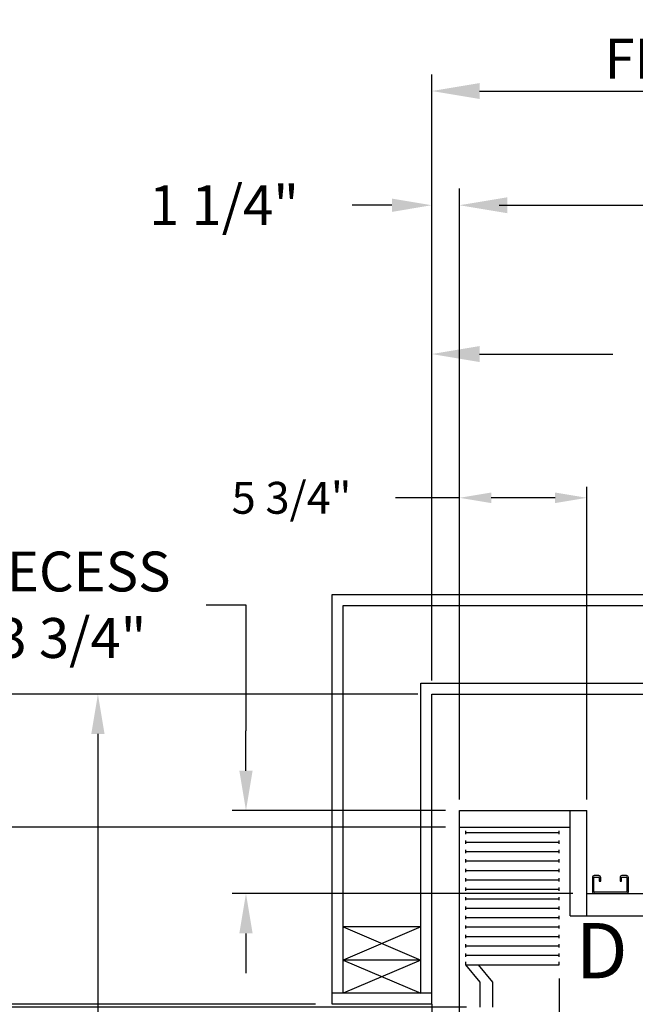
# Model space of a CAD drawing. Extents: x -239 to 414, y -91 to 242.
# Drawn here: x -16 to 11, y 42 to 86 of the extents above; entities that cross this region are included whole.
import ezdxf
from ezdxf.enums import TextEntityAlignment as Align

# ---------------------------------------------------------------- set-up
doc = ezdxf.new("R2010")
doc.units = 0
doc.header["$LTSCALE"] = 10
doc.header["$MEASUREMENT"] = 0
doc.header["$PDMODE"] = 98
doc.layers.get('0').update_dxf_attribs({"linetype": 'CONTINUOUS'})
doc.layers.get('DEFPOINTS').update_dxf_attribs({"linetype": 'CONTINUOUS'})
for name, color, linetype in [('CAB', 7, 'CONTINUOUS'), ('DIM', 1, 'CONTINUOUS'), ('DOOR', 2, 'CONTINUOUS'), ('DOOR CODE_NEW', 7, 'CONTINUOUS'), ('HW', 130, 'CONTINUOUS'), ('UNISTRUT', 7, 'CONTINUOUS')]:
    doc.layers.add(name, color=color, linetype=linetype)
doc.styles.add('ROMANT', font='romant')
doc.styles.add('SANSSERIF', font='sas_____.pfb')
doc.styles.get("Standard").update_dxf_attribs({"font": 'SIMPLEX.shx', "width": 0.85})
doc.dimstyles.get("Standard").update_dxf_attribs({"dimscale": 16, "dimtxt": 0.09375, "dimasz": 0.09375, "dimexe": 0.0625, "dimexo": 0.0625, "dimgap": 0.0625, "dimtad": 0, "dimtih": 1, "dimtoh": 1, "dimdec": 4, "dimzin": 4, "dimdsep": 46, "dimtxsty": 'STANDARD', "dimcen": 0.0625, "dimadec": 0, "dimazin": 0, "dimtfac": 1, "dimtdec": 4, "dimtofl": 0, "dimtmove": 0, "dimatfit": 3, "dimfxl": 1, "dimtolj": 1, "dimtzin": 0, "dimarcsym": 0})

# ---------------------------------------------------------------- blocks, each defined once
blk = doc.blocks.new('*D82')
at = {"layer": 'DEFPOINTS', "color": 0, "transparency": 16777216}
for p in [(60, 78.074), (3.5, 50.75), (60, 47.579)]:
    blk.add_point(p, dxfattribs=at)
at = {"layer": 'DIM', "color": 0, "lineweight": -2, "transparency": 16777216}
for p, q in [((3.5, 51.5), (3.5, 78.824)), ((60, 48.329), (60, 78.824)), ((5.656, 78.074), (20.396, 78.074)), ((57.844, 78.074), (43.104, 78.074))]:
    blk.add_line(p, q, dxfattribs=at)
at = {"layer": 'DIM', "color": 0, "transparency": 16777216}
for points in [[(5.656, 78.433), (5.656, 77.714), (3.5, 78.074)], [(57.844, 78.433), (57.844, 77.714), (60, 78.074)]]:
    blk.add_solid(points, dxfattribs=at)
at = {"layer": 'DIM', "color": 0, "transparency": 16777216, "insert": (31.75, 78.074), "char_height": 2.16, "attachment_point": 5}
blk.add_mtext('\\A1;(56 1/2") O.D.', dxfattribs=at)
blk = doc.blocks.new('*D83')
at = {"layer": 'DEFPOINTS', "color": 0, "transparency": 16777216}
for p in [(31.75, 71.356), (31.75, 61.22), (2.25, 56)]:
    blk.add_point(p, dxfattribs=at)
at = {"layer": 'DIM', "color": 0, "lineweight": -2, "transparency": 16777216}
for p, q in [((2.25, 56.75), (2.25, 72.106)), ((31.75, 61.97), (31.75, 72.106)), ((4.406, 71.356), (10.42, 71.356)), ((29.594, 71.356), (25.085, 71.356))]:
    blk.add_line(p, q, dxfattribs=at)
at = {"layer": 'DIM', "color": 0, "transparency": 16777216}
for points in [[(4.406, 71.715), (4.406, 70.996), (2.25, 71.356)], [(29.594, 71.715), (29.594, 70.996), (31.75, 71.356)]]:
    blk.add_solid(points, dxfattribs=at)
at = {"layer": 'DIM', "color": 0, "transparency": 16777216, "insert": (17.753, 71.356), "char_height": 2.16, "attachment_point": 5}
blk.add_mtext('\\A1;29 1/2"\\PC/L RAIL', dxfattribs=at)
blk = doc.blocks.new('*D84')
at = {"layer": 'DEFPOINTS', "color": 0, "transparency": 16777216}
for p in [(63, 83.229), (2.25, 56), (63, 56)]:
    blk.add_point(p, dxfattribs=at)
at = {"layer": 'DIM', "color": 0, "lineweight": -2, "transparency": 16777216}
for p, q in [((2.25, 56.75), (2.25, 83.979)), ((63, 56.75), (63, 83.979)), ((4.406, 83.229), (34.776, 83.229)), ((60.844, 83.229), (48.304, 83.229))]:
    blk.add_line(p, q, dxfattribs=at)
at = {"layer": 'DIM', "color": 0, "transparency": 16777216}
for points in [[(4.406, 83.588), (4.406, 82.87), (2.25, 83.229)], [(60.844, 83.588), (60.844, 82.87), (63, 83.229)]]:
    blk.add_solid(points, dxfattribs=at)
at = {"layer": 'DIM', "color": 0, "transparency": 16777216, "insert": (41.54, 83.229), "char_height": 2.16, "attachment_point": 5}
blk.add_mtext('\\A1;60 3/4"', dxfattribs=at)
blk = doc.blocks.new('*D88')
at = {"layer": 'DEFPOINTS', "color": 0, "transparency": 16777216}
for p in [(-24.123, 50), (3.5, 50), (4.438, 41.875)]:
    blk.add_point(p, dxfattribs=at)
at = {"layer": 'DIM', "color": 0, "lineweight": -2, "transparency": 16777216}
for p, q in [((-24.123, 51.797), (-24.123, 53.594)), ((2.875, 50), (-24.748, 50)), ((3.813, 41.875), (-24.748, 41.875)), ((-24.123, 40.078), (-24.123, 38.281))]:
    blk.add_line(p, q, dxfattribs=at)
at = {"layer": 'DIM', "color": 0, "transparency": 16777216}
for points in [[(-24.422, 51.797), (-23.823, 51.797), (-24.123, 50)], [(-24.422, 40.078), (-23.823, 40.078), (-24.123, 41.875)]]:
    blk.add_solid(points, dxfattribs=at)
at = {"layer": 'DIM', "color": 0, "transparency": 16777216, "insert": (-24.123, 45.794), "char_height": 1.8, "attachment_point": 5, "style": 'ROMANT'}
blk.add_mtext('\\A1;8 1/8"', dxfattribs=at)
blk = doc.blocks.new('*D89')
at = {"layer": 'DEFPOINTS', "color": 0, "transparency": 16777216}
for p in [(3.5, 50.75), (-6.135, 47), (9.25, 47)]:
    blk.add_point(p, dxfattribs=at)
at = {"layer": 'DIM', "color": 0, "lineweight": -2, "transparency": 16777216}
for p, q in [((-7.932, 60.038), (-6.135, 60.038)), ((-6.135, 60.038), (-6.135, 54.344)), ((-6.135, 52.547), (-6.135, 54.344)), ((2.875, 50.75), (-6.76, 50.75)), ((8.625, 47), (-6.76, 47)), ((-6.135, 45.203), (-6.135, 43.406))]:
    blk.add_line(p, q, dxfattribs=at)
at = {"layer": 'DIM', "color": 0, "transparency": 16777216}
for points in [[(-6.434, 52.547), (-5.835, 52.547), (-6.135, 50.75)], [(-6.434, 45.203), (-5.835, 45.203), (-6.135, 47)]]:
    blk.add_solid(points, dxfattribs=at)
at = {"layer": 'DIM', "color": 0, "transparency": 16777216, "insert": (-14.012, 60.038), "char_height": 1.8, "attachment_point": 5, "style": 'ROMANT'}
blk.add_mtext('\\A1;RECESS\\P3 3/4"', dxfattribs=at)
blk = doc.blocks.new('*D90')
at = {"layer": 'DEFPOINTS', "color": 0, "transparency": 16777216}
for p in [(-40.189, 56), (2.25, 56), (-2.25, 42)]:
    blk.add_point(p, dxfattribs=at)
at = {"layer": 'DIM', "color": 0, "lineweight": -2, "transparency": 16777216}
for p, q in [((1.5, 56), (-40.939, 56)), ((-40.189, 53.844), (-40.189, 51.411)), ((-40.189, 44.156), (-40.189, 46.589)), ((-3, 42), (-40.939, 42))]:
    blk.add_line(p, q, dxfattribs=at)
at = {"layer": 'DIM', "color": 0, "transparency": 16777216}
for points in [[(-40.549, 53.844), (-39.83, 53.844), (-40.189, 56)], [(-40.549, 44.156), (-39.83, 44.156), (-40.189, 42)]]:
    blk.add_solid(points, dxfattribs=at)
at = {"layer": 'DIM', "color": 0, "transparency": 16777216, "insert": (-40.189, 49), "char_height": 2.16, "attachment_point": 5}
blk.add_mtext('\\A1;14"', dxfattribs=at)
blk = doc.blocks.new('*D91')
at = {"layer": 'DEFPOINTS', "color": 0, "transparency": 16777216}
for p in [(9.25, 64.865), (3.5, 50.75), (9.25, 50.75)]:
    blk.add_point(p, dxfattribs=at)
at = {"layer": 'DIM', "color": 0, "lineweight": -2, "transparency": 16777216}
for p, q in [((3.5, 51.25), (3.5, 65.365)), ((9.25, 51.25), (9.25, 65.365)), ((3.5, 64.865), (0.613, 64.865)), ((7.813, 64.865), (4.938, 64.865))]:
    blk.add_line(p, q, dxfattribs=at)
at = {"layer": 'DIM', "color": 0, "transparency": 16777216}
for points in [[(4.938, 65.105), (4.938, 64.626), (3.5, 64.865)], [(7.813, 65.105), (7.813, 64.626), (9.25, 64.865)]]:
    blk.add_solid(points, dxfattribs=at)
at = {"layer": 'DIM', "color": 0, "transparency": 16777216, "insert": (-4.08, 64.865), "char_height": 1.44, "attachment_point": 5, "style": 'ROMANT'}
blk.add_mtext('\\A1;5 3/4"', dxfattribs=at)
blk = doc.blocks.new('*D92')
at = {"layer": 'DEFPOINTS', "color": 0, "transparency": 16777216}
for p in [(2.25, 78.074), (2.25, 56), (3.5, 50.75)]:
    blk.add_point(p, dxfattribs=at)
at = {"layer": 'DIM', "color": 0, "lineweight": -2, "transparency": 16777216}
for p, q in [((2.25, 56.625), (2.25, 78.699)), ((3.5, 51.375), (3.5, 78.699)), ((0.453, 78.074), (-1.344, 78.074)), ((5.297, 78.074), (7.094, 78.074))]:
    blk.add_line(p, q, dxfattribs=at)
at = {"layer": 'DIM', "color": 0, "transparency": 16777216}
for points in [[(0.453, 78.373), (0.453, 77.774), (2.25, 78.074)], [(5.297, 78.373), (5.297, 77.774), (3.5, 78.074)]]:
    blk.add_solid(points, dxfattribs=at)
at = {"layer": 'DIM', "color": 0, "transparency": 16777216, "insert": (-7.124, 78.074), "char_height": 1.8, "attachment_point": 5, "style": 'ROMANT'}
blk.add_mtext('\\A1;1 1/4"', dxfattribs=at)
blk = doc.blocks.new('A$C2FFC5E0C')
at = {"layer": 'UNISTRUT', "linetype": 'Continuous'}
for p, q in [((0, 1.538), (0, 1.337)), ((0.067, 1.337), (0.067, 1.538)), ((0.725, 1.625), (0.087, 1.625)), ((0.087, 1.558), (0.725, 1.558)), ((0.745, 1.538), (0.745, 0.097)), ((0.813, 0.097), (0.813, 1.538)), ((0.25, 1.317), (0.087, 1.317)), ((0.087, 1.25), (0.25, 1.25)), ((0.25, 1.25), (0.25, 1.317)), ((0, 0.288), (0, 0.087)), ((0.067, 0.087), (0.067, 0.288)), ((0.25, 0.375), (0.087, 0.375)), ((0.087, 0.308), (0.25, 0.308)), ((0.715, 0.067), (0.087, 0.067)), ((0.087, 0), (0.715, 0)), ((0.25, 0.308), (0.25, 0.375))]:
    blk.add_line(p, q, dxfattribs=at)
for centre, radius, start, end in [((0.087, 1.538), 0.0873, 90, 180), ((0.087, 1.337), 0.0873, 180, 270), ((0.087, 1.538), 0.02, 90, 180), ((0.087, 1.337), 0.02, 180, 270), ((0.725, 1.538), 0.0873, 0, 90), ((0.725, 1.538), 0.02, 0, 90), ((0.087, 0.288), 0.0873, 90, 180), ((0.087, 0.087), 0.0873, 180, 270), ((0.087, 0.288), 0.02, 90, 180), ((0.087, 0.087), 0.02, 180, 270), ((0.715, 0.097), 0.0973, 270, 0), ((0.715, 0.097), 0.03, 270, 0)]:
    blk.add_arc(centre, radius, start, end, dxfattribs=at)
blk = doc.blocks.new('*D98')
at = {"layer": 'DEFPOINTS', "color": 0, "transparency": 16777216}
for p in [(8, 43.787), (59, 38.599), (59, 38.599)]:
    blk.add_point(p, dxfattribs=at)
at = {"layer": 'DIM', "color": 0, "lineweight": -2, "transparency": 16777216}
for p, q in [((8, 43.162), (8, 37.974)), ((9.797, 38.599), (22.855, 38.599)), ((57.203, 38.599), (36.606, 38.599))]:
    blk.add_line(p, q, dxfattribs=at)
at = {"layer": 'DIM', "color": 0, "transparency": 16777216}
for points in [[(9.797, 38.899), (9.797, 38.3), (8, 38.599)], [(57.203, 38.899), (57.203, 38.3), (59, 38.599)]]:
    blk.add_solid(points, dxfattribs=at)
at = {"layer": 'DIM', "color": 0, "transparency": 16777216, "insert": (29.73, 38.599), "char_height": 1.8, "attachment_point": 5}
blk.add_mtext('\\A1;51" CLEAR', dxfattribs=at)
blk = doc.blocks.new('*D101')
at = {"layer": 'DEFPOINTS', "color": 0, "transparency": 16777216}
for p in [(2.25, 56), (-12.819, 24), (-9.95, 24)]:
    blk.add_point(p, dxfattribs=at)
at = {"layer": 'DIM', "color": 0, "lineweight": -2, "transparency": 16777216}
for p, q in [((1.625, 56), (-13.444, 56)), ((-12.819, 54.203), (-12.819, 38.439)), ((-12.819, 25.797), (-12.819, 31.078)), ((-10.575, 24), (-13.444, 24))]:
    blk.add_line(p, q, dxfattribs=at)
at = {"layer": 'DIM', "color": 0, "transparency": 16777216}
for points in [[(-13.118, 54.203), (-12.519, 54.203), (-12.819, 56)], [(-13.118, 25.797), (-12.519, 25.797), (-12.819, 24)]]:
    blk.add_solid(points, dxfattribs=at)
at = {"layer": 'DIM', "color": 0, "transparency": 16777216, "insert": (-12.819, 34.759), "char_height": 1.8, "attachment_point": 5}
blk.add_mtext('\\A1;C/L\\P32"', dxfattribs=at)
blk = doc.blocks.new('*D105')
at = {"layer": 'DEFPOINTS', "color": 0, "transparency": 16777216}
for p in [(-40.189, 42), (-2.25, 42), (-2.25, 6)]:
    blk.add_point(p, dxfattribs=at)
at = {"layer": 'DIM', "color": 0, "lineweight": -2, "transparency": 16777216}
for p, q in [((-3, 42), (-40.939, 42)), ((-40.189, 39.844), (-40.189, 31.118)), ((-40.189, 8.156), (-40.189, 20.057)), ((-3, 6), (-40.939, 6))]:
    blk.add_line(p, q, dxfattribs=at)
at = {"layer": 'DIM', "color": 0, "transparency": 16777216}
for points in [[(-40.549, 39.844), (-39.83, 39.844), (-40.189, 42)], [(-40.549, 8.156), (-39.83, 8.156), (-40.189, 6)]]:
    blk.add_solid(points, dxfattribs=at)
at = {"layer": 'DIM', "color": 0, "transparency": 16777216, "insert": (-40.189, 25.588), "char_height": 2.16, "attachment_point": 5}
blk.add_mtext('\\A1;{\\Fromanc|c0;\\H0.83333x;HOISTWAY\\PDOOR}\\P36"', dxfattribs=at)

msp = doc.modelspace()

# ---------------------------------------------------------------- linework, layer by layer
at = {"layer": 'CAB'}
for p, q in [((3.5, 4), (3.5, 50.75)), ((3.5, 50.75), (9.25, 50.75)), ((8.5, 46), (8.5, 50.75)), ((9.25, 46), (9.25, 50.75)), ((3.5, 50), (8.5, 50)), ((3.79199, 49.67557), (3.79199, 49.82443)), ((8, 49.67557), (8, 49.82443)), ((3.79199, 49.75), (8, 49.75)), ((3.79199, 49.24963), (3.79199, 49.3985)), ((8, 49.24963), (8, 49.3985)), ((3.79199, 49.32406), (8, 49.32406)), ((3.79199, 48.8237), (3.79199, 48.97256)), ((3.79199, 48.89813), (8, 48.89813)), ((8, 48.8237), (8, 48.97256)), ((3.79199, 48.39776), (3.79199, 48.54662)), ((3.79199, 48.47219), (8, 48.47219)), ((8, 48.39776), (8, 48.54662)), ((3.79199, 47.97182), (3.79199, 48.12069)), ((3.79199, 48.04626), (8, 48.04626)), ((8, 47.97182), (8, 48.12069)), ((3.79199, 47.54589), (3.79199, 47.69475)), ((3.79199, 47.62032), (8, 47.62032)), ((8, 47.54589), (8, 47.69475)), ((3.79199, 47.11995), (3.79199, 47.26882)), ((3.79199, 47.19438), (8, 47.19438)), ((8, 47.11995), (8, 47.26882)), ((3.79199, 46.69401), (3.79199, 46.84288)), ((3.79199, 46.76845), (8, 46.76845)), ((8, 46.69401), (8, 46.84288)), ((9.25, 47), (60, 47)), ((3.79199, 46.26808), (3.79199, 46.41694)), ((3.79199, 46.34251), (8, 46.34251)), ((8, 46.26808), (8, 46.41694)), ((3.79199, 45.84214), (3.79199, 45.99101)), ((3.79199, 45.91657), (8, 45.91657)), ((8, 45.84214), (8, 45.99101)), ((8.5, 46), (59, 46)), ((3.79199, 45.41621), (3.79199, 45.56507)), ((3.79199, 45.49064), (8, 45.49064)), ((8, 45.41621), (8, 45.56507)), ((3.79199, 44.99027), (3.79199, 45.13913)), ((3.79199, 45.0647), (8, 45.0647)), ((8, 44.99027), (8, 45.13913)), ((3.79199, 44.56433), (3.79199, 44.7132)), ((3.79199, 44.63877), (8, 44.63877)), ((8, 44.56433), (8, 44.7132)), ((3.79199, 44.1384), (3.79199, 44.28726)), ((3.79199, 44.21283), (8, 44.21283)), ((8, 44.1384), (8, 44.28726)), ((3.79199, 43.78689), (3.79199, 43.91095)), ((3.79199, 43.78689), (8, 43.78689)), ((4.4375, 43), (3.79199, 43.78689)), ((5, 43), (4.35449, 43.78689)), ((8, 43.78689), (8, 43.91095)), ((4.4375, 41.875), (4.4375, 43)), ((5, 41.875), (5, 43))]:
    msp.add_line(p, q, dxfattribs=at)
at = {"layer": 'DOOR', "color": 2}
for p, q in [((2.25, 42.5), (-2.25, 42.5)), ((2.25, 42), (-2.25, 42)), ((2.25, 42), (-2.25, 42))]:
    msp.add_line(p, q, dxfattribs=at)
at = {"layer": 'DOOR CODE_NEW', "color": 2}
for q in [(-2.25, 42), (2.25, 6)]:
    msp.add_line((2.25, 42), q, dxfattribs=at)
at = {"layer": 'HW'}
for p, q in [((-2.25, 60.5), (67.5, 60.5)), ((-2.25, 42), (-2.25, 60.5)), ((-1.75, 60), (67, 60)), ((-1.75, 42.5), (-1.75, 60)), ((1.75, 56.5), (63.5, 56.5)), ((1.75, 42.5), (1.75, 56.5)), ((2.25, 56), (63, 56)), ((2.25, 42), (2.25, 56)), ((-1.75, 45.5), (1.75, 44)), ((1.75, 45.5), (-1.75, 44)), ((1.75, 45.5), (-1.75, 45.5)), ((1.75, 44), (-1.75, 42.5)), ((-1.75, 44), (1.75, 42.5)), ((1.75, 44), (-1.75, 44))]:
    msp.add_line(p, q, dxfattribs=at)

# ---------------------------------------------------------------- block references
at = {"rotation": 270}
msp.add_blockref('A$C2FFC5E0C', (9.5, 47.8125), dxfattribs=at)

# ---------------------------------------------------------------- texts
at = {"layer": 'DIM', "style": 'SANSSERIF'}
msp.add_text('D', height=2.5, dxfattribs=at).set_placement((9.91972, 44.09806), align=Align.MIDDLE)
at = {"layer": 'DIM', "insert": (33.77579, 84.68776), "char_height": 2.16, "attachment_point": 6}
msp.add_mtext('\\A1;{\\Fromanc|c0;\\H0.83333x;FINISHED HOISTWAY}', dxfattribs=at)

# ---------------------------------------------------------------- dimensions: what is measured, and where the dimension line sits
at = {"layer": 'DIM'}
for base, p1, p2, override, picture, middle in [((63, 83.22901), (2.25, 56), (63, 56), {"dimscale": 12, "dimtxt": 0.18, "dimasz": 0.179688, "dimgap": 0.09375, "dimlunit": 5, "dimpost": '"', "dimfrac": 2}, '*D84', (41.53993, 83.22901)), ((9.25, 64.86511), (3.5, 50.75), (9.25, 50.75), {"dimscale": 8, "dimtxt": 0.18, "dimasz": 0.179688, "dimgap": 0.09375, "dimlunit": 5, "dimpost": '"', "dimtxsty": 'ROMANT', "dimfrac": 2}, '*D91', (-4.08036, 64.86511))]:
    dim = msp.add_linear_dim(base=base, p1=p1, p2=p2, dimstyle='STANDARD', override=override, dxfattribs=at)
    dim.commit()
    dim.dimension.update_dxf_attribs({"geometry": picture, "text_midpoint": middle, "dimtype": 160})
for base, p1, p2, text, override, picture, middle in [((60, 78.07382), (3.5, 50.75), (60, 47.5785), '(<>) O.D.', {"dimscale": 12, "dimtxt": 0.18, "dimasz": 0.179688, "dimgap": 0.09375, "dimlunit": 5, "dimpost": '"', "dimfrac": 2}, '*D82', (31.75, 78.07382)), ((31.75, 71.35571), (2.25, 56), (31.75, 61.22008), '<>\\PC/L RAIL', {"dimscale": 12, "dimtxt": 0.18, "dimasz": 0.179688, "dimgap": 0.09375, "dimlunit": 5, "dimpost": '"', "dimfrac": 2}, '*D83', (17.75282, 71.35571)), ((59, 38.59944), (8, 43.78689), (59, 38.59944), '<> CLEAR', {"dimscale": 10, "dimtxt": 0.18, "dimasz": 0.179688, "dimgap": 0.09375, "dimlunit": 5, "dimpost": '"', "dimfrac": 2}, '*D98', (29.73031, 38.59944))]:
    dim = msp.add_linear_dim(base=base, p1=p1, p2=p2, text=text, dimstyle='STANDARD', override=override, dxfattribs=at)
    dim.commit()
    dim.dimension.update_dxf_attribs({"geometry": picture, "text_midpoint": middle, "dimtype": 160})
dim = msp.add_linear_dim(base=(2.25, 78.07382), p1=(3.5, 50.75), p2=(2.25, 56), dimstyle='STANDARD', override={"dimscale": 10, "dimtxt": 0.18, "dimasz": 0.179688, "dimgap": 0.09375, "dimlunit": 5, "dimpost": '"', "dimtxsty": 'ROMANT', "dimfrac": 2}, dxfattribs=at)
dim.commit()
dim.dimension.update_dxf_attribs({"geometry": '*D92', "text_midpoint": (-7.12411, 78.07382)})
for base, p1, p2, angle, text, override, picture, middle in [((-6.13477, 47), (3.5, 50.75), (9.25, 47), 90, 'RECESS\\P<>', {"dimscale": 10, "dimtxt": 0.18, "dimasz": 0.179688, "dimgap": 0.09375, "dimlunit": 5, "dimpost": '"', "dimtxsty": 'ROMANT', "dimtmove": 1, "dimfrac": 2}, '*D89', (-8.387, 60.0384)), ((-12.8188, 24), (2.25, 56), (-9.94966, 24), 270, 'C/L\\P<>', {"dimscale": 10, "dimtxt": 0.18, "dimasz": 0.179688, "dimgap": 0.09375, "dimlunit": 5, "dimpost": '"', "dimfrac": 2}, '*D101', (-12.8188, 34.75882)), ((-40.18932, 42), (-2.25, 6), (-2.25, 42), 270, '{\\Fromanc|c0;\\H0.83333x;HOISTWAY\\PDOOR}\\P<>', {"dimscale": 12, "dimtxt": 0.18, "dimasz": 0.179688, "dimgap": 0.09375, "dimlunit": 5, "dimpost": '"', "dimfrac": 2}, '*D105', (-40.18932, 25.58757))]:
    dim = msp.add_linear_dim(base=base, p1=p1, p2=p2, angle=angle, text=text, dimstyle='STANDARD', override=override, dxfattribs=at)
    dim.commit()
    dim.dimension.update_dxf_attribs({"geometry": picture, "text_midpoint": middle, "dimtype": 160})
for base, p1, p2, override, picture, middle in [((-40.18932, 56), (-2.25, 42), (2.25, 56), {"dimscale": 12, "dimtxt": 0.18, "dimasz": 0.179688, "dimgap": 0.09375, "dimlunit": 5, "dimpost": '"', "dimfrac": 2}, '*D90', (-40.18932, 49)), ((-24.12266, 50), (4.4375, 41.875), (3.5, 50), {"dimscale": 10, "dimtxt": 0.18, "dimasz": 0.179688, "dimgap": 0.09375, "dimlunit": 5, "dimpost": '"', "dimtxsty": 'ROMANT', "dimfrac": 2}, '*D88', (-24.12266, 45.79361))]:
    dim = msp.add_linear_dim(base=base, p1=p1, p2=p2, angle=90, dimstyle='STANDARD', override=override, dxfattribs=at)
    dim.commit()
    dim.dimension.update_dxf_attribs({"geometry": picture, "text_midpoint": middle, "dimtype": 160})

doc.saveas('drawing.dxf')
